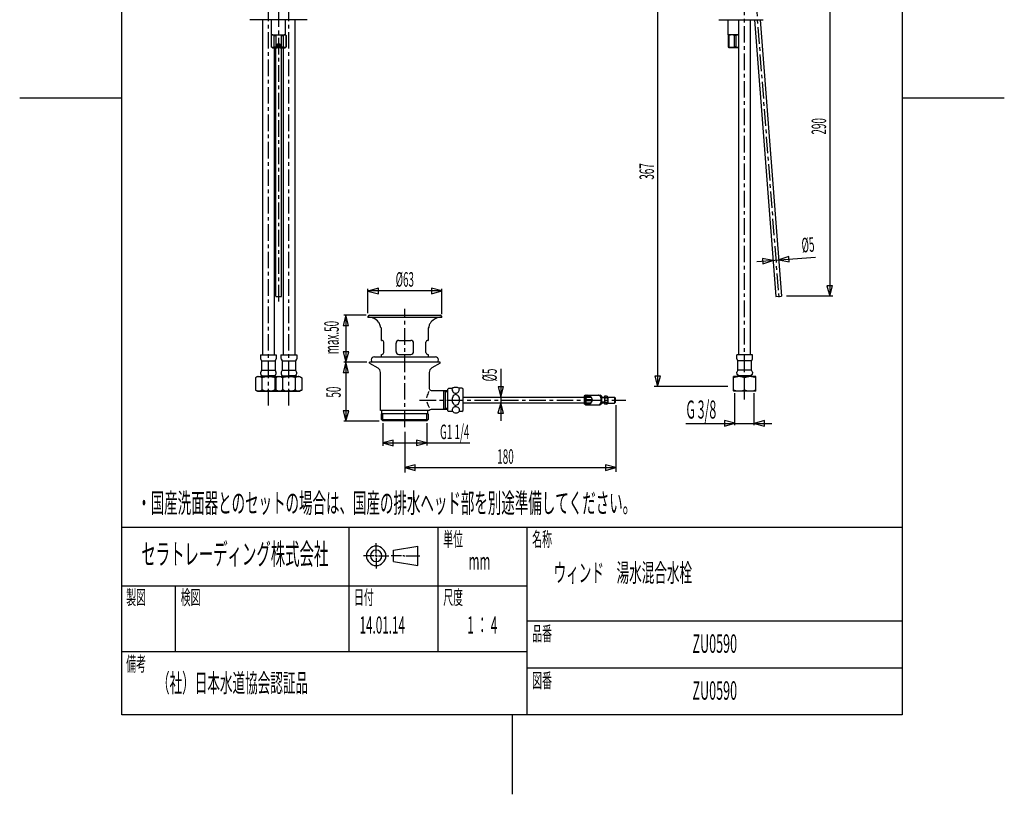
# Model space of a CAD drawing. Extents: x -5 to 205, y -21 to 276.
# Drawn here: x -5 to 205, y -21 to 144 of the extents above; entities that cross this region are included whole.
import ezdxf
from ezdxf.enums import TextEntityAlignment as Align

# ---------------------------------------------------------------- set-up
doc = ezdxf.new("R2010")
doc.units = 0
doc.linetypes.add('AIGENLINE001', pattern=[5.856145, 3.5278, -0.776115, 0.776115, -0.776115])
doc.layers.get('0').update_dxf_attribs({"linetype": 'CONTINUOUS'})
doc.layers.add('_________2', color=7, linetype='CONTINUOUS')
doc.layers.add('_________4', color=7, linetype='CONTINUOUS')
doc.styles.get("Standard").update_dxf_attribs({"font": 'TXT', "bigfont": 'EXTFONT.SHX'})

msp = doc.modelspace()

# ---------------------------------------------------------------- linework, layer by layer
at = {"color": 7, "linetype": 'AIGENLINE001'}
for p, q in [((50.5216, 163.74), (50.5216, 83.7415)), ((52.7093, 61.8688), (52.7093, 159.533)), ((149.915, 63.1487), (149.915, 159.57)), ((151.834, 154.252), (157.227, 84.323)), ((77.4435, 57.2827), (77.4435, 82.525)), ((80.5658, 63.0456), (124.555, 63.0456))]:
    msp.add_line(p, q, dxfattribs=at)
at = {"color": 7}
for p, q in [((131.343, 157.679), (131.343, 65.9289)), ((168.059, 157.679), (168.059, 85.1788)), ((56.635, 144.179), (44.4083, 144.179)), ((47.0841, 144.179), (47.0841, 72.6813)), ((49.0275, 140.929), (49.0275, 144.179)), ((52.0158, 140.929), (52.0158, 144.179)), ((53.9591, 144.179), (53.9591, 72.6813)), ((144.427, 144.179), (153.852, 144.179)), ((146.432, 140.929), (146.432, 144.179)), ((148.665, 72.6813), (148.665, 144.179)), ((151.165, 72.6813), (151.165, 144.179)), ((151.989, 144.179), (156.538, 85.1302)), ((153.238, 144.179), (157.784, 85.2263)), ((49.0275, 140.929), (48.9028, 140.805)), ((48.9028, 140.805), (48.9028, 138.359)), ((48.9028, 140.805), (48.9162, 140.805)), ((48.9162, 140.805), (48.9162, 138.359)), ((49.0275, 140.929), (49.2276, 140.929)), ((49.2276, 140.929), (50.5213, 140.929)), ((49.5387, 138.359), (49.5387, 140.805)), ((49.5387, 140.805), (49.8991, 140.805)), ((49.8991, 140.805), (49.8991, 138.359)), ((50.5213, 140.929), (51.8153, 140.929)), ((51.1441, 138.359), (51.1441, 140.805)), ((51.1441, 140.805), (51.5042, 140.805)), ((51.5042, 140.805), (51.5042, 138.359)), ((51.8153, 140.929), (52.0158, 140.929)), ((52.0158, 140.929), (52.1401, 140.805)), ((52.1267, 138.359), (52.1267, 140.805)), ((52.1267, 140.805), (52.1401, 140.805)), ((52.1401, 140.805), (52.1401, 138.359)), ((147.179, 140.929), (146.432, 140.929)), ((146.432, 140.929), (146.432, 140.805)), ((146.432, 140.805), (146.432, 138.359)), ((146.64, 140.805), (146.432, 140.805)), ((146.64, 138.359), (146.64, 140.805)), ((148.673, 140.929), (147.179, 140.929)), ((147.717, 140.805), (147.717, 138.359)), ((148.133, 140.805), (147.717, 140.805)), ((148.133, 138.359), (148.133, 140.805)), ((50.2725, 138.299), (50.2725, 139.051)), ((50.2725, 139.051), (50.7707, 139.051)), ((50.7707, 139.051), (50.7707, 138.299)), ((49.2142, 138.179), (48.9028, 138.359)), ((48.9028, 138.359), (48.9162, 138.359)), ((49.2142, 138.179), (50.2725, 138.179)), ((49.5387, 138.359), (49.8991, 138.359)), ((49.5842, 138.179), (49.5842, 72.6813)), ((49.8967, 85.1785), (49.8967, 138.179)), ((50.2725, 138.299), (50.2725, 138.179)), ((50.7707, 138.179), (50.7707, 138.299)), ((50.7707, 138.179), (51.829, 138.179)), ((51.1441, 138.359), (51.5042, 138.359)), ((51.1466, 85.1785), (51.1466, 138.179)), ((51.4594, 138.179), (51.4594, 72.6813)), ((51.829, 138.179), (52.1401, 138.359)), ((52.1267, 138.359), (52.1401, 138.359)), ((146.432, 138.359), (146.432, 138.299)), ((146.64, 138.359), (146.432, 138.359)), ((148.665, 138.179), (146.642, 138.179)), ((148.133, 138.359), (147.717, 138.359)), ((152.53, 92.5631), (165.052, 93.5284)), ((155.944, 92.8263), (153.694, 93.2469)), ((153.694, 93.2469), (153.785, 92.0652)), ((153.785, 92.0652), (155.944, 92.8263)), ((159.35, 93.6831), (157.19, 92.9224)), ((157.19, 92.9224), (159.441, 92.5014)), ((159.441, 92.5014), (159.35, 93.6831)), ((71.7928, 86.8865), (69.5817, 86.294)), ((69.5817, 81.5924), (69.5817, 86.7325)), ((69.5817, 86.294), (71.7928, 85.7014)), ((85.2797, 86.3009), (69.6816, 86.3009)), ((71.7928, 85.7014), (71.7928, 86.8865)), ((85.3063, 86.3078), (83.0962, 86.9003)), ((83.0962, 86.9003), (83.0962, 85.7162)), ((83.0962, 85.7162), (85.3063, 86.3078)), ((85.3063, 81.3468), (85.3063, 86.7325)), ((167.481, 87.3902), (168.074, 85.1785)), ((168.666, 87.3902), (167.481, 87.3902)), ((168.074, 85.1785), (168.666, 87.3902)), ((156.538, 85.1302), (157.784, 85.2263)), ((168.759, 85.1785), (158.814, 85.1785)), ((64.8654, 81.1187), (64.2728, 78.9077)), ((69.2083, 81.1187), (64.4409, 81.1187)), ((65.4579, 78.9077), (64.8654, 81.1187)), ((64.8722, 81.1187), (64.8722, 71.1062)), ((69.5817, 80.6846), (69.5817, 80.8104)), ((69.5817, 80.6846), (85.3321, 80.6846)), ((69.8904, 81.1187), (84.9972, 81.1187)), ((85.3063, 80.8104), (85.3063, 80.6846)), ((64.2728, 78.9077), (65.4579, 78.9077)), ((72.4508, 78.3547), (72.2648, 78.5494)), ((72.4508, 75.7667), (72.4508, 78.3547)), ((82.5777, 78.5494), (82.4375, 78.3547)), ((82.4375, 78.3547), (82.4375, 75.7667)), ((72.4508, 75.7667), (72.5542, 75.7667)), ((76.1939, 75.7667), (78.6934, 75.7667)), ((82.3459, 75.7667), (82.4375, 75.7667)), ((72.9555, 73.1698), (72.9555, 75.3654)), ((75.5686, 73.392), (75.5686, 75.1421)), ((79.3187, 73.392), (79.3187, 75.1421)), ((81.9449, 73.1698), (81.9449, 75.3654)), ((51.0122, 72.6813), (54.387, 72.6813)), ((51.0122, 72.6813), (51.0122, 71.9806)), ((51.0122, 71.9806), (51.037, 71.8558)), ((51.037, 71.8558), (51.0866, 71.7304)), ((51.0866, 71.7304), (51.2623, 71.4307)), ((51.2623, 71.4307), (52.712, 71.4307)), ((51.2623, 71.4307), (51.2623, 69.4305)), ((52.712, 71.4307), (54.1376, 71.4307)), ((54.3126, 71.7304), (54.1376, 71.4307)), ((54.1376, 71.4307), (54.1376, 69.4305)), ((54.387, 71.8558), (54.3126, 71.7304)), ((54.387, 72.6813), (54.387, 71.9806)), ((54.387, 71.9806), (54.387, 71.8558)), ((64.2876, 73.3162), (64.8802, 71.1062)), ((65.4727, 73.3162), (64.2876, 73.3162)), ((64.8802, 71.1062), (65.4727, 73.3162)), ((70.9384, 72.2672), (83.9506, 72.2672)), ((72.4508, 72.7667), (72.5542, 72.7667)), ((72.4508, 72.2672), (72.4508, 72.7667)), ((76.1939, 72.7667), (78.6934, 72.7667)), ((82.3459, 72.7667), (82.4375, 72.7667)), ((82.4375, 72.7667), (82.4375, 72.2672)), ((151.615, 72.6813), (148.239, 72.6813)), ((148.239, 71.9806), (148.239, 72.6813)), ((148.239, 71.8558), (148.239, 71.9806)), ((148.29, 71.7311), (148.239, 71.8558)), ((148.465, 71.4307), (148.29, 71.7311)), ((151.365, 71.4307), (148.465, 71.4307)), ((148.465, 69.4305), (148.465, 71.4307)), ((151.54, 71.7311), (151.365, 71.4307)), ((151.365, 69.4305), (151.365, 71.4307)), ((151.615, 71.9806), (151.615, 72.6813)), ((51.2623, 69.4305), (51.0866, 69.0054)), ((51.2623, 69.4305), (54.1376, 69.4305)), ((54.1376, 69.4305), (54.3374, 69.0054)), ((64.8654, 71.1062), (64.2728, 68.8955)), ((69.3047, 71.1062), (64.4444, 71.1062)), ((65.4579, 68.8955), (64.8654, 71.1062)), ((64.8722, 71.1331), (64.8722, 58.5222)), ((84.9745, 71.1182), (69.9125, 71.1182)), ((69.9125, 70.9012), (69.9125, 71.1182)), ((69.9125, 70.9012), (71.6946, 69.8739)), ((84.9745, 70.9012), (83.1934, 69.8739)), ((84.9745, 70.9012), (84.9745, 71.1182)), ((97.904, 69.6913), (97.904, 58.628)), ((148.465, 69.4305), (148.264, 69.0054)), ((151.365, 69.4305), (148.465, 69.4305)), ((151.566, 69.0054), (151.365, 69.4305)), ((50.4114, 68.0552), (49.9621, 67.8051)), ((49.9621, 67.8051), (49.9621, 65.1792)), ((50.4114, 68.0552), (55.0127, 68.0552)), ((51.037, 68.8303), (51.037, 68.6801)), ((51.037, 68.6801), (51.0694, 68.5802)), ((51.0618, 69.0054), (51.0866, 69.0054)), ((51.1617, 68.1799), (54.2623, 68.1799)), ((51.1617, 68.1799), (51.1617, 68.0552)), ((51.3367, 67.8051), (51.3367, 65.1792)), ((51.4373, 68.2061), (51.4621, 68.2061)), ((51.4621, 68.2061), (52.712, 68.2061)), ((53.9626, 68.2061), (52.712, 68.2061)), ((54.0873, 67.8051), (54.0873, 65.1792)), ((54.2623, 68.1799), (54.2623, 68.0552)), ((54.387, 68.8303), (54.3374, 69.0054)), ((54.354, 68.5802), (54.387, 68.6801)), ((54.387, 68.6801), (54.387, 68.8303)), ((55.0127, 68.0552), (55.4626, 67.8051)), ((55.4626, 67.8051), (55.4626, 65.1792)), ((64.2728, 68.8955), (65.4579, 68.8955)), ((72.2345, 60.7788), (72.2345, 68.9375)), ((82.6535, 68.9375), (82.6535, 65.5279)), ((130.765, 68.1403), (131.357, 65.9285)), ((131.95, 68.1403), (130.765, 68.1403)), ((131.357, 65.9285), (131.95, 68.1403)), ((147.614, 68.0552), (147.539, 68.0304)), ((147.539, 67.8044), (147.539, 68.0304)), ((147.539, 65.1792), (147.539, 67.8044)), ((148.29, 68.5058), (148.264, 69.0054)), ((148.665, 68.2047), (148.29, 68.5058)), ((151.465, 68.1799), (148.364, 68.1799)), ((148.364, 68.0552), (148.364, 68.1799)), ((149.915, 68.2047), (148.665, 68.2047)), ((151.165, 68.2047), (149.915, 68.2047)), ((149.915, 65.1792), (149.915, 67.8044)), ((151.54, 68.5058), (151.165, 68.2047)), ((151.465, 68.0552), (151.465, 68.1799)), ((151.566, 69.0054), (151.54, 68.5058)), ((152.29, 67.8044), (152.29, 68.0304)), ((152.29, 65.1792), (152.29, 67.8044)), ((49.9621, 65.1792), (50.4114, 64.9298)), ((49.9621, 65.1792), (50.4114, 64.9298)), ((55.4626, 65.1792), (55.0127, 64.9546)), ((55.4626, 65.1792), (55.0127, 64.9298)), ((55.3131, 65.1296), (55.0127, 64.9546)), ((86.7429, 65.4727), (86.6351, 65.3666)), ((86.6351, 60.7243), (86.6351, 65.3666)), ((87.4991, 65.4727), (86.7429, 65.4727)), ((89.5655, 65.5692), (88.9846, 65.5692)), ((89.8735, 60.9241), (89.8735, 65.2633)), ((97.3194, 65.8799), (97.912, 63.6699)), ((98.5035, 65.8799), (97.3194, 65.8799)), ((97.912, 63.6699), (98.5035, 65.8799)), ((146.322, 65.9289), (130.643, 65.9289)), ((147.539, 64.9794), (147.539, 65.1792)), ((152.29, 64.9794), (152.29, 65.1792)), ((50.4114, 64.9298), (52.712, 64.9298)), ((52.9366, 64.9794), (52.4874, 64.9794)), ((52.712, 64.9298), (55.0127, 64.9298)), ((55.0127, 64.9546), (55.0127, 64.9298)), ((83.0852, 65.0972), (86.6351, 65.0972)), ((85.6739, 65.0972), (85.6739, 60.9941)), ((85.6739, 65.0972), (86.109, 64.8447)), ((86.109, 60.9941), (86.109, 65.0972)), ((86.109, 64.8447), (86.6351, 64.8447)), ((89.8745, 63.6699), (117.137, 63.6699)), ((115.95, 64.1085), (115.697, 63.8931)), ((115.697, 63.8931), (115.697, 62.2102)), ((115.936, 63.1593), (117.431, 63.1593)), ((115.95, 64.1085), (119.119, 64.1085)), ((119.369, 63.8938), (119.117, 64.1102)), ((119.369, 63.8938), (119.369, 62.2102)), ((119.369, 63.6279), (120.035, 63.6279)), ((120.035, 63.4787), (119.369, 63.4787)), ((120.482, 63.8742), (120.035, 63.8742)), ((120.035, 63.8742), (120.035, 62.1913)), ((120.728, 63.6279), (120.728, 62.4383)), ((120.731, 63.6527), (122.178, 63.6527)), ((122.178, 63.6527), (122.178, 62.4031)), ((122.178, 63.6527), (122.392, 63.4349)), ((122.392, 62.6174), (122.392, 63.4349)), ((147.614, 64.9298), (147.539, 64.9794)), ((152.215, 64.9298), (147.614, 64.9298)), ((147.852, 57.6744), (147.852, 64.4895)), ((151.977, 57.6744), (151.977, 64.4895)), ((152.29, 64.9794), (152.215, 64.9298)), ((86.6351, 60.9941), (83.0273, 60.9941)), ((86.109, 61.2438), (85.6739, 60.9941)), ((86.6351, 61.2438), (86.109, 61.2438)), ((89.8745, 62.421), (117.137, 62.421)), ((97.8971, 62.421), (97.3046, 60.211)), ((98.489, 60.211), (97.8971, 62.421)), ((115.95, 61.9956), (115.697, 62.2102)), ((115.936, 62.944), (117.431, 62.944)), ((115.945, 61.9956), (119.121, 61.9956)), ((119.369, 62.2102), (119.117, 61.9956)), ((119.26, 62.4806), (119.26, 62.4806)), ((120.035, 62.5967), (119.369, 62.5967)), ((119.369, 62.4462), (120.035, 62.4462)), ((120.482, 62.1913), (120.035, 62.1913)), ((120.146, 62.4583), (120.151, 62.4583)), ((120.731, 62.4031), (122.178, 62.4031)), ((122.392, 62.6174), (122.178, 62.4031)), ((122.444, 61.9708), (122.444, 47.7514)), ((64.2876, 60.7322), (64.8802, 58.5222)), ((65.4727, 60.7322), (64.2876, 60.7322)), ((64.8802, 58.5222), (65.4727, 60.7322)), ((82.6535, 60.7788), (72.2345, 60.7788)), ((72.4508, 58.9105), (72.4508, 60.13)), ((72.4508, 58.9105), (82.4375, 58.9105)), ((72.4508, 58.9105), (72.7437, 58.6176)), ((72.5042, 60.13), (72.5042, 60.7788)), ((82.4375, 60.13), (72.5042, 60.13)), ((72.7437, 58.6176), (72.7437, 60.13)), ((82.1454, 58.6176), (82.1454, 60.13)), ((82.4375, 58.9105), (82.1454, 58.6176)), ((82.3831, 60.13), (82.3831, 60.7788)), ((82.4375, 60.13), (82.4375, 58.9105)), ((86.6351, 60.7243), (86.7429, 60.6158)), ((87.6283, 60.6158), (86.7429, 60.6158)), ((89.5748, 60.6158), (89.0511, 60.6158)), ((97.3046, 60.211), (98.489, 60.211)), ((71.9892, 58.5222), (64.4444, 58.5222)), ((82.1454, 58.6176), (72.7437, 58.6176)), ((72.7437, 58.1284), (72.7437, 53.2522)), ((82.1454, 58.1284), (82.1454, 53.3239)), ((137.342, 58.0637), (155.693, 58.0637)), ((147.852, 58.0706), (145.642, 58.6631)), ((145.642, 58.6631), (145.642, 57.478)), ((145.642, 57.478), (147.852, 58.0706)), ((154.188, 58.6486), (151.977, 58.0561)), ((151.977, 58.0561), (154.188, 57.4642)), ((154.188, 57.4642), (154.188, 58.6486)), ((77.4435, 56.2543), (77.4435, 47.6043)), ((74.9537, 54.4883), (72.7437, 53.8964)), ((72.7437, 53.8964), (74.9537, 53.3039)), ((72.7705, 53.9033), (82.1178, 53.9033)), ((74.9537, 53.3039), (74.9537, 54.4883)), ((82.1454, 53.9113), (79.9343, 54.5038)), ((79.9343, 54.5038), (79.9343, 53.3187)), ((79.9343, 53.3187), (82.1454, 53.9113)), ((82.1454, 53.9033), (91.3287, 53.9033)), ((79.6546, 49.2052), (77.4435, 48.6127)), ((77.4435, 48.6127), (79.6546, 48.0211)), ((77.4704, 48.6206), (122.417, 48.6206)), ((79.6546, 48.0211), (79.6546, 49.2052)), ((122.444, 48.6275), (120.234, 49.22)), ((120.234, 49.22), (120.234, 48.0356)), ((120.234, 48.0356), (122.444, 48.6275))]:
    msp.add_line(p, q, dxfattribs=at)
for centre, radius, start, end in [((49.357951, 140.238497), 0.718422, 117.296899, 127.945301), ((49.228904, 140.517878), 0.411192, 90.178242, 119.17114), ((49.218661, 140.49392), 0.435239, 66.145163, 88.819881), ((49.076432, 140.201898), 0.75993, 52.53123, 65.241938), ((50.523716, 139.294114), 1.634955, 90.085816, 112.460805), ((50.467903, 139.034939), 1.89488, 69.091419, 88.386223), ((51.946252, 140.238056), 0.718972, 117.305274, 127.944409), ((51.816541, 140.519103), 0.409966, 90.180075, 119.215683), ((51.806481, 140.493971), 0.435185, 66.144925, 88.845096), ((51.658767, 140.191916), 0.771284, 52.649936, 65.183806), ((147.268501, 139.384131), 1.55383, 99.70647, 113.871175), ((147.180856, 139.784314), 1.144756, 90.117398, 98.759525), ((147.177095, 139.757259), 1.171809, 73.050237, 89.930774), ((147.075473, 139.367971), 1.573898, 65.93257, 73.643029), ((148.761843, 139.385173), 1.552691, 99.688777, 113.871206), ((148.67522, 139.779629), 1.14944, 90.11055, 98.741538), ((49.227453, 139.070599), 0.776847, 246.379376, 293.620644), ((50.560691, 141.287359), 3.002327, 257.269443, 264.492309), ((50.519235, 141.0587), 2.771239, 275.20611, 283.032178), ((51.815425, 139.069842), 0.776153, 246.356964, 293.643056), ((156.331462, 155.463639), 19.815035, 240.0256, 240.726928), ((147.17851, 140.470055), 2.17889, 255.682839, 284.31718), ((148.670926, 140.409706), 2.120116, 255.315845, 270.046799), ((49.93296, 85.205883), 0.04549, 217.076837, 268.784873), ((50.130457, 86.077307), 0.938136, 257.786902, 265.631414), ((50.521595, 91.120063), 5.996038, 265.575203, 270.000162), ((50.530092, 91.478844), 6.354825, 269.923542, 272.610443), ((50.68533, 88.273933), 3.146183, 272.444564, 275.983212), ((50.934538, 85.961997), 0.820893, 275.504281, 282.244623), ((51.088867, 85.267928), 0.109942, 280.36001, 298.007784), ((51.137097, 85.179789), 0.009551, 290.833109, 351.986073), ((69.900947, 80.798422), 0.319449, 91.891213, 177.852401), ((69.658065, 78.094508), 2.61755, 66.301448, 82.525202), ((69.525875, 77.719326), 3.01437, 39.610785, 66.866967), ((85.271401, 77.767723), 2.953442, 98.355668, 137.33048), ((84.985342, 80.797775), 0.321177, 2.251595, 87.876287), ((70.224519, 78.352146), 2.073101, 17.287051, 38.447544), ((70.70519, 78.536762), 1.55964, 0.462906, 16.058458), ((84.147201, 78.547176), 1.569464, 154.056206, 179.920168), ((84.619999, 78.345293), 2.083091, 136.867641, 154.752247), ((72.53884, 75.350056), 0.416967, 2.106885, 87.893105), ((76.217, 75.118363), 0.648789, 92.037249, 177.899551), ((78.669652, 75.117709), 0.649465, 2.155939, 87.907222), ((82.361545, 75.35008), 0.416955, 92.152773, 177.896399), ((70.946611, 71.623894), 0.656601, 180.532975, 230.363069), ((70.964333, 71.592937), 0.674752, 92.201771, 177.889459), ((72.537074, 73.185116), 0.418732, 272.339923, 357.905464), ((76.218089, 73.416175), 0.64989, 182.129856, 267.870174), ((78.669211, 73.41618), 0.649896, 272.130283, 357.869727), ((82.361347, 73.183136), 0.41669, 181.832439, 267.873012), ((83.925544, 71.596282), 0.671378, 1.83554, 87.859686), ((83.941595, 71.622273), 0.654997, 309.689909, 359.607554), ((150.919762, 72.048298), 0.696346, 332.904636, 341.180946), ((150.997018, 72.039385), 0.620564, 339.658701, 354.56034), ((71.13255, 68.926014), 1.101972, 0.59647, 59.332732), ((83.756933, 68.925155), 1.103471, 120.711039, 179.35972), ((50.964061, 66.092007), 1.984561, 107.879918, 120.322425), ((50.686624, 66.902854), 1.127797, 91.242338, 107.113371), ((50.661446, 67.263714), 0.766672, 76.139626, 89.94577), ((50.518043, 66.586833), 1.458377, 65.825645, 77.040246), ((158.250142, 53.724043), 108.272147, 171.88628, 171.979819), ((52.134165, 68.936678), 1.12286, 198.508769, 203.306194), ((51.540644, 68.680003), 0.476217, 203.196959, 222.350945), ((50.271616, 65.978156), 2.114732, 59.757435, 66.488002), ((51.472727, 68.636893), 0.397225, 224.355384, 234.705357), ((51.665312, 68.914775), 0.73531, 234.967907, 242.376421), ((53.437026, 72.295171), 4.551859, 242.346163, 243.939793), ((52.575806, 64.153227), 3.856335, 102.802742, 108.742174), ((52.817979, 63.283078), 4.758712, 94.332846, 103.324471), ((52.605005, 65.746988), 2.285905, 87.31678, 93.675731), ((52.795274, 66.614558), 1.418274, 88.960406, 93.365383), ((52.781623, 65.457778), 2.575121, 85.185414, 89.123699), ((52.58348, 63.137334), 4.904009, 72.142374, 85.154032), ((53.710608, 68.876822), 0.716507, 290.590534, 326.533219), ((54.840086, 66.695624), 1.34073, 97.317863, 124.157433), ((53.878512, 68.740623), 0.501774, 328.934885, 341.357716), ((54.763671, 67.129099), 0.901287, 90.07123, 96.009534), ((54.761756, 67.111081), 0.919305, 77.812441, 89.950448), ((54.671775, 66.645444), 1.393482, 66.825142, 78.237994), ((54.449307, 66.084439), 1.996834, 59.50595, 67.291696), ((148.984902, 63.67857), 4.37177, 100.377905, 109.310475), ((149.990633, -310.043453), 378.106111, 89.872013, 90.360084), ((148.740182, 65.147522), 2.882864, 90.006845, 100.852923), ((148.70881, 65.016466), 3.01408, 79.431341, 89.410164), ((148.295729, 63.07026), 5.003276, 71.121236, 78.868915), ((151.362197, 63.672135), 4.378467, 100.388957, 109.305924), ((151.114903, 65.15317), 2.877217, 90.006889, 100.863602), ((150.688922, -7.226695), 75.288552, 89.179407, 89.888686), ((151.08376, 65.013807), 3.016736, 79.436268, 89.415066), ((150.665363, 63.047461), 5.026717, 71.143041, 78.85703), ((151.60204, 54.459854), 13.595285, 87.696237, 89.3041), ((152.109945, 66.677605), 1.367091, 83.215862, 88.382508), ((152.271534, 67.996644), 0.038479, 61.269488, 90.143379), ((52.432328, 70.813322), 6.151842, 246.32559, 248.438887), ((47.911487, 73.143068), 8.669218, 291.694098, 293.27244), ((50.205017, 59.20124), 6.084148, 76.376069, 79.28), ((54.121794, 75.490847), 10.669746, 256.539405, 258.428489), ((52.397607, 70.710033), 5.768996, 278.578586, 284.778102), ((55.397227, 58.615765), 6.692881, 101.286674, 103.197889), ((55.339613, 67.668485), 2.786535, 243.293965, 247.812341), ((52.09742, 72.996517), 8.510862, 291.643015, 293.290815), ((83.101837, 65.545561), 0.448656, 182.262002, 267.875373), ((88.938007, 65.470901), 1.43892, 179.927129, 186.097399), ((87.581194, 65.472215), 0.082107, 139.466688, 179.640087), ((88.547924, 65.403872), 1.044228, 184.713702, 211.598969), ((87.677789, 65.405563), 0.199208, 128.460286, 142.954323), ((87.793349, 65.262787), 0.382886, 118.629464, 128.71251), ((87.933428, 65.008148), 0.673511, 110.703061, 118.709759), ((88.111624, 64.532809), 1.181152, 98.166961, 110.637307), ((88.237261, 63.83804), 1.886897, 89.714009, 98.946302), ((88.246922, 63.465364), 2.25955, 78.400962, 90.006146), ((88.473411, 64.614697), 1.088189, 65.049904, 77.915386), ((88.774432, 65.273408), 0.364006, 42.648368, 64.273074), ((87.49986, 65.443477), 1.571925, 346.053727, 0.024032), ((88.944847, 65.438315), 0.127071, 2.625786, 40.015195), ((89.55369, 65.249335), 0.320076, 2.49488, 87.890939), ((153.162879, 87.628039), 23.142507, 255.936249, 256.950022), ((145.74452, 81.366847), 16.716143, 283.139196, 284.445897), ((155.492377, 87.444613), 22.953424, 255.936153, 256.95859), ((148.055818, 81.64494), 17.001439, 283.13525, 284.421327), ((51.009983, 67.224857), 2.291777, 248.540883, 252.917306), ((50.761985, 66.419875), 1.44946, 252.940714, 258.434373), ((50.662981, 65.886922), 0.907532, 257.811983, 269.948926), ((50.651723, 65.782998), 0.803676, 270.744966, 281.196537), ((50.380763, 66.962308), 2.01349, 282.244052, 291.419332), ((52.702034, 68.595999), 3.630253, 258.552518, 262.03945), ((52.487714, 66.93954), 1.960149, 261.53813, 269.990679), ((52.911837, 67.270467), 2.291211, 270.620224, 278.693324), ((54.88521, 66.508554), 1.540989, 247.169749, 258.085823), ((54.762688, 65.88531), 0.90592, 257.530268, 269.991333), ((54.75471, 65.943973), 0.964614, 270.465697, 280.837238), ((54.548652, 66.853038), 1.896471, 281.787791, 291.26332), ((87.025036, 62.546031), 5.029357, 156.274933, 168.973249), ((85.015721, 63.447155), 2.827338, 149.505727, 156.609779), ((89.059589, 63.070503), 1.542593, 179.835587, 192.9032), ((89.04714, 63.074249), 1.530137, 155.607541, 179.974505), ((88.606978, 63.253721), 1.055305, 129.531955, 154.612387), ((88.324352, 65.257776), 0.777288, 211.061535, 269.353437), ((88.335312, 63.549907), 0.654285, 91.728069, 127.692434), ((88.314363, 63.61029), 0.593606, 57.288503, 89.882454), ((88.325852, 65.176351), 0.695889, 269.154356, 324.081487), ((88.201949, 63.417962), 0.816234, 34.711866, 57.944851), ((87.887082, 63.176367), 1.212793, 11.776557, 35.623507), ((88.092193, 65.313318), 0.965822, 325.63291, 345.078568), ((87.578782, 63.07562), 1.534344, 335.687391, 359.974201), ((87.56329, 63.079338), 1.549842, 359.837022, 12.845106), ((117.178881, 63.051086), 1.417789, 179.732521, 205.415755), ((117.233214, 63.055375), 1.472108, 149.169896, 179.909334), ((116.820325, 63.033599), 0.892276, 112.027155, 178.960899), ((116.831145, 63.067028), 0.903113, 181.094325, 232.104622), ((116.679235, 63.362778), 0.839106, 126.061887, 147.807799), ((116.460636, 63.634958), 0.490679, 105.20265, 124.13594), ((116.685162, 63.262914), 0.630233, 90.163267, 108.452556), ((116.68113, 63.240737), 0.652411, 51.112713, 89.803679), ((116.553778, 63.066123), 0.886286, 291.676933, 358.943417), ((116.533047, 63.033234), 0.907018, 1.045252, 52.060479), ((118.66428, 63.66007), 0.453821, 53.096536, 81.131479), ((118.528752, 63.454627), 0.699643, 38.259581, 54.323937), ((118.226669, 63.2043), 1.091893, 19.422148, 38.758281), ((117.889299, 63.051624), 1.461622, 329.938163, 359.927711), ((117.856345, 63.044358), 1.494584, 0.20787, 20.48403), ((120.339086, 63.814183), 0.304031, 182.974897, 203.626086), ((120.40825, 63.174485), 0.372048, 93.401216, 177.716685), ((120.263236, 63.790304), 0.22513, 205.795187, 249.434819), ((120.361169, 64.019082), 0.473866, 248.064964, 273.025268), ((120.386062, 64.110175), 0.564298, 270.011763, 284.68425), ((120.387165, 63.225272), 0.320606, 33.7379, 90.176471), ((120.472396, 63.618672), 0.255703, 2.061568, 87.858232), ((120.449545, 63.850889), 0.29742, 285.515948, 321.409637), ((120.300066, 63.154101), 0.4327, 8.571351, 35.169558), ((120.481314, 63.809904), 0.247327, 324.241502, 338.047367), ((149.033801, 69.932897), 4.972093, 257.259497, 263.09643), ((148.750203, 67.808889), 2.829518, 263.627748, 269.790111), ((148.738517, 67.500365), 2.520975, 270.030023, 277.207039), ((148.526641, 69.295302), 4.328338, 277.008714, 283.599666), ((151.411293, 69.943289), 4.98266, 257.26393, 263.087007), ((151.125147, 67.800402), 2.821031, 263.617998, 269.784925), ((151.113243, 67.502827), 2.523437, 270.029846, 277.203517), ((150.901264, 69.298201), 4.331246, 277.007427, 283.595633), ((88.400231, 64.650363), 6.584832, 197.84735, 204.728696), ((84.654248, 62.935379), 2.464961, 204.945078, 213.292571), ((83.108788, 61.930351), 0.621525, 214.052456, 227.386146), ((83.032821, 60.552425), 0.441687, 90.712804, 149.174227), ((88.958594, 60.795777), 1.426778, 170.469897, 180.033186), ((88.347251, 60.892423), 0.807891, 147.787646, 170.051123), ((88.741909, 62.97476), 1.211761, 191.844626, 215.711948), ((88.140096, 60.999078), 0.576123, 110.460961, 145.779622), ((88.429595, 62.734291), 0.817912, 214.804692, 237.997139), ((88.245569, 60.744944), 0.851153, 96.075027, 111.132841), ((88.316815, 62.540491), 0.593838, 237.315291, 269.880981), ((88.310153, 60.283564), 1.316867, 89.763811, 96.744773), ((88.315906, 60.512934), 1.087485, 72.843935, 90.01712), ((88.296421, 62.599852), 0.653479, 271.680204, 307.691037), ((88.411575, 60.895902), 0.693672, 13.613713, 71.063346), ((88.026396, 62.893817), 1.051741, 309.540563, 334.673541), ((87.967847, 60.769792), 1.154759, 358.991899, 14.513051), ((89.562836, 60.936078), 0.320495, 272.134185, 357.865825), ((116.766372, 62.835007), 0.952638, 204.325627, 225.085964), ((116.530143, 62.591108), 0.613149, 224.626712, 242.469097), ((116.453327, 62.433337), 0.437764, 241.839825, 269.897386), ((116.685593, 62.862965), 0.652764, 231.184696, 269.804483), ((116.681504, 62.843129), 0.632927, 270.168527, 288.386738), ((118.644257, 62.487228), 0.504181, 282.798986, 306.374433), ((118.399881, 62.775382), 0.8815, 308.056057, 328.853628), ((120.405325, 62.88579), 0.371186, 184.84462, 267.043168), ((120.35845, 62.241502), 0.321954, 159.50276, 179.745135), ((120.266852, 62.267032), 0.227362, 114.818392, 157.44598), ((120.343905, 62.114538), 0.39816, 93.976232, 115.671555), ((120.385161, 61.807647), 0.707451, 89.917621, 95.586143), ((120.386582, 63.062151), 0.547054, 269.957715, 284.972095), ((120.393609, 61.99767), 0.517482, 75.1847, 90.822816), ((120.471397, 62.447751), 0.256711, 272.356425, 357.883818), ((120.445619, 62.215833), 0.293324, 25.658054, 74.109378), ((120.445958, 62.824855), 0.302499, 285.719131, 321.384922), ((120.470529, 62.787769), 0.260513, 324.386961, 351.139756), ((87.663948, 60.801708), 0.132304, 182.927466, 203.932215), ((87.902491, 60.898708), 0.389772, 202.740647, 213.826498), ((88.365406, 61.234494), 0.961488, 215.092977, 241.886596), ((88.293359, 61.07321), 0.785382, 240.97805, 269.912092), ((88.261367, 61.420685), 1.133274, 271.556729, 304.335941), ((88.469647, 61.137777), 0.782284, 303.42673, 318.407989), ((88.754703, 60.884786), 0.401152, 318.405604, 328.790785), ((88.929293, 60.7802), 0.197638, 328.49621, 342.659884), ((89.029382, 60.749817), 0.093046, 342.149472, 359.789517)]:
    msp.add_arc(centre, radius, start, end, dxfattribs=at)
at = {"layer": '_________2', "color": 7}
for p, q in [((17.0492, -4.09108), (17.0492, 258.911)), ((183.551, 258.911), (183.551, -4.09108)), ((17.0492, 127.411), (-4.70121, 127.411)), ((205.301, 127.411), (183.551, 127.411)), ((17.0492, 35.9091), (183.551, 35.9091)), ((65.5496, 9.4093), (65.5496, 35.9091)), ((84.5494, 9.4093), (84.5494, 35.9091)), ((103.55, -4.09108), (103.55, 35.9091)), ((71.3291, 30.2974), (71.3291, 32.4844)), ((75.0402, 31.0247), (80.2182, 31.8901)), ((80.2182, 27.7204), (80.2182, 31.8901)), ((70.8371, 29.8047), (68.6502, 29.8047)), ((71.3291, 29.8047), (71.0776, 29.8047)), ((71.3291, 29.8047), (71.3291, 30.0573)), ((71.3291, 29.8047), (71.5813, 29.8047)), ((71.3291, 29.8047), (71.3291, 29.5532)), ((71.8217, 29.8047), (74.0087, 29.8047)), ((76.7407, 29.8047), (74.5544, 29.8047)), ((75.0402, 28.5852), (75.0402, 31.0247)), ((77.2333, 29.8047), (76.9811, 29.8047)), ((77.2333, 29.8047), (77.4855, 29.8047)), ((77.726, 29.8047), (80.6509, 29.8047)), ((71.3291, 29.3128), (71.3291, 27.1262)), ((75.0402, 28.5852), (80.2182, 27.7204)), ((17.0492, 23.4092), (103.55, 23.4092)), ((28.549, 9.4093), (28.549, 23.4092)), ((103.55, 15.9085), (183.551, 15.9085)), ((17.0492, 9.4093), (103.55, 9.4093)), ((103.55, 5.90872), (183.551, 5.90872)), ((183.551, -4.09108), (17.0492, -4.09108)), ((100.3, -4.09108), (100.3, -21.071))]:
    msp.add_line(p, q, dxfattribs=at)
for centre, radius, start, end in [((71.408756, 29.726146), 2.165393, 92.108509, 177.919865), ((71.248717, 29.724732), 2.166831, 2.116144, 87.874379), ((71.409095, 29.884752), 2.165783, 182.117133, 267.882897), ((71.37564, 29.758546), 1.266968, 92.105783, 177.91037), ((71.376014, 29.851671), 1.267368, 182.122036, 267.877993), ((71.282196, 29.852348), 1.268044, 272.119164, 357.848485), ((71.282502, 29.757801), 1.267714, 2.122084, 87.894084), ((71.249115, 29.88543), 2.166459, 272.115468, 357.865604)]:
    msp.add_arc(centre, radius, start, end, dxfattribs=at)
at = {"layer": '_________4', "color": 7, "linetype": 'AIGENLINE001'}
msp.add_line((48.334, 61.8688), (48.334, 159.533), dxfattribs=at)
at = {"layer": '_________4', "color": 7}
for p, q in [((46.6369, 72.6813), (50.0117, 72.6813)), ((46.6369, 72.6813), (46.6369, 71.9806)), ((46.6369, 71.9806), (46.6617, 71.8558)), ((46.6617, 71.8558), (46.7113, 71.7304)), ((46.7113, 71.7304), (46.887, 71.4307)), ((46.887, 71.4307), (48.3367, 71.4307)), ((46.887, 71.4307), (46.887, 69.4305)), ((48.3367, 71.4307), (49.7623, 71.4307)), ((49.9373, 71.7304), (49.7623, 71.4307)), ((49.7623, 71.4307), (49.7623, 69.4305)), ((50.0117, 71.8558), (49.9373, 71.7304)), ((50.0117, 72.6813), (50.0117, 71.9806)), ((50.0117, 71.9806), (50.0117, 71.8558)), ((46.887, 69.4305), (46.7113, 69.0054)), ((46.887, 69.4305), (49.7623, 69.4305)), ((49.7623, 69.4305), (49.9621, 69.0054)), ((46.0361, 68.0552), (45.5868, 67.8051)), ((45.5868, 67.8051), (45.5868, 65.1792)), ((46.0361, 68.0552), (50.6374, 68.0552)), ((46.6617, 68.8303), (46.6617, 68.6801)), ((46.6617, 68.6801), (46.6941, 68.5802)), ((46.6865, 69.0054), (46.7113, 69.0054)), ((46.7864, 68.1799), (49.887, 68.1799)), ((46.7864, 68.1799), (46.7864, 68.0552)), ((46.9614, 67.8051), (46.9614, 65.1792)), ((47.062, 68.2061), (47.0868, 68.2061)), ((47.0868, 68.2061), (48.3367, 68.2061)), ((49.5873, 68.2061), (48.3367, 68.2061)), ((49.712, 67.8051), (49.712, 65.1792)), ((49.887, 68.1799), (49.887, 68.0552)), ((50.0117, 68.8303), (49.9621, 69.0054)), ((49.9787, 68.5802), (50.0117, 68.6801)), ((50.0117, 68.6801), (50.0117, 68.8303)), ((45.5868, 65.1792), (46.0361, 64.9298)), ((45.5868, 65.1792), (46.0361, 64.9298)), ((46.0361, 64.9298), (48.3367, 64.9298)), ((48.5613, 64.9794), (48.1121, 64.9794)), ((48.3367, 64.9298), (50.6374, 64.9298))]:
    msp.add_line(p, q, dxfattribs=at)
for centre, radius, start, end in [((46.588762, 66.092007), 1.984561, 107.879918, 120.322425), ((46.311325, 66.902854), 1.127797, 91.242338, 107.113371), ((46.286147, 67.263714), 0.766672, 76.139626, 89.94577), ((46.142744, 66.586833), 1.458377, 65.825645, 77.040246), ((153.874843, 53.724043), 108.272147, 171.88628, 171.979819), ((47.758866, 68.936678), 1.12286, 198.508769, 203.306194), ((47.165345, 68.680003), 0.476217, 203.196959, 222.350945), ((45.896317, 65.978156), 2.114732, 59.757435, 66.488002), ((47.097428, 68.636893), 0.397225, 224.355384, 234.705357), ((47.290013, 68.914775), 0.73531, 234.967907, 242.376421), ((49.061727, 72.295171), 4.551859, 242.346163, 243.939793), ((48.200507, 64.153227), 3.856335, 102.802742, 108.742174), ((48.442681, 63.283078), 4.758712, 94.332846, 103.324471), ((48.229706, 65.746988), 2.285905, 87.31678, 93.675731), ((48.419975, 66.614558), 1.418274, 88.960406, 93.365383), ((48.406325, 65.457778), 2.575121, 85.185414, 89.123699), ((48.208181, 63.137334), 4.904009, 72.142374, 85.154032), ((49.335309, 68.876822), 0.716507, 290.590534, 326.533219), ((50.454694, 66.709165), 1.323859, 93.846169, 124.124992), ((49.503213, 68.740623), 0.501774, 328.934885, 341.357716), ((48.05703, 70.813322), 6.151842, 246.32559, 248.438887), ((43.536188, 73.143068), 8.669218, 291.694098, 293.27244), ((45.829718, 59.20124), 6.084148, 76.376069, 79.28), ((49.746495, 75.490847), 10.669746, 256.539405, 258.428489), ((48.022308, 70.710033), 5.768996, 278.578586, 284.778102), ((51.021928, 58.615765), 6.692881, 101.286674, 103.197889), ((50.65922, 66.976349), 2.031484, 242.207848, 254.192598), ((46.634684, 67.224857), 2.291777, 248.540883, 252.917306), ((46.386686, 66.419875), 1.44946, 252.940714, 258.434373), ((46.287682, 65.886922), 0.907532, 257.811983, 269.948926), ((46.276424, 65.782998), 0.803676, 270.744966, 281.196537), ((46.005465, 66.962308), 2.01349, 282.244052, 291.419332), ((48.326736, 68.595999), 3.630253, 258.552518, 262.03945), ((48.112415, 66.93954), 1.960149, 261.53813, 269.990679), ((48.536538, 67.270467), 2.291211, 270.620224, 278.693324), ((50.407474, 66.055789), 1.077195, 253.738391, 265.125328)]:
    msp.add_arc(centre, radius, start, end, dxfattribs=at)

# ---------------------------------------------------------------- texts
at = {"color": 7, "width": 0.5}
for s, p in [('290', (167.291, 121.429)), ('367', (130.574, 111.804)), ('max.50', (63.3516, 76.361)), ('50', (63.7767, 64.7269))]:
    msp.add_text(s, height=3.09234, rotation=90, dxfattribs=at).set_placement(p, align=Align.CENTER)
for rotation, p in [(4.59912, (164.913, 94.7218)), (90, (97.0586, 69.7498))]:
    msp.add_text('%%c5', height=3.09234, rotation=rotation, dxfattribs=at).set_placement(p, align=Align.RIGHT)
for s, p in [('%%c63', (77.4421, 87.2249)), ('180', (98.9155, 49.4347))]:
    msp.add_text(s, height=3.09234, dxfattribs=at).set_placement(p, align=Align.CENTER)
msp.add_text('G 3/8', height=3.86542, dxfattribs=at).set_placement((137.494, 59.082))
msp.add_text('G1 1/4', height=3.09234, dxfattribs=at).set_placement((91.2157, 54.7043), align=Align.RIGHT)
at = {"layer": '_________2', "color": 7, "width": 0.5}
for s, height, p in [('・国産洗面器とのセットの場合は、国産の排水ヘッド部を別途準備してください。', 4.21682, (20.3606, 38.9681)), ('単位', 3.09234, (85.6429, 31.8184)), ('名称', 3.09234, (104.605, 31.8184)), ('ウィンド\u3000湯水混合水栓', 3.9357, (109.179, 24.2261)), ('製図', 3.09234, (18.0207, 19.4108)), ('検図', 3.09234, (29.639, 19.4108)), ('日付', 3.09234, (66.5927, 19.4108)), ('尺度', 3.09234, (85.6429, 19.4108)), ('14.01.14', 3.65458, (67.7854, 13.2182)), ('品番', 3.09234, (104.605, 11.6793)), ('備考', 3.09234, (18.0207, 5.21143)), ('（社）日本水道協会認証品', 3.9357, (24.5864, 0.707627)), ('図番', 3.09234, (104.605, 1.67949))]:
    msp.add_text(s, height=height, dxfattribs=at).set_placement(p)
for s, height, p in [('セラトレーディング株式会社', 4.49794, (41.1802, 27.9368)), ('mm', 3.65458, (93.3675, 26.8223)), ('1 ： 4', 3.65458, (93.9594, 13.2182)), ('ZU0590', 3.9357, (143.55, 9.1082)), ('ZU0590', 3.9357, (143.55, -0.89263))]:
    msp.add_text(s, height=height, dxfattribs=at).set_placement(p, align=Align.CENTER)

doc.saveas('drawing.dxf')
